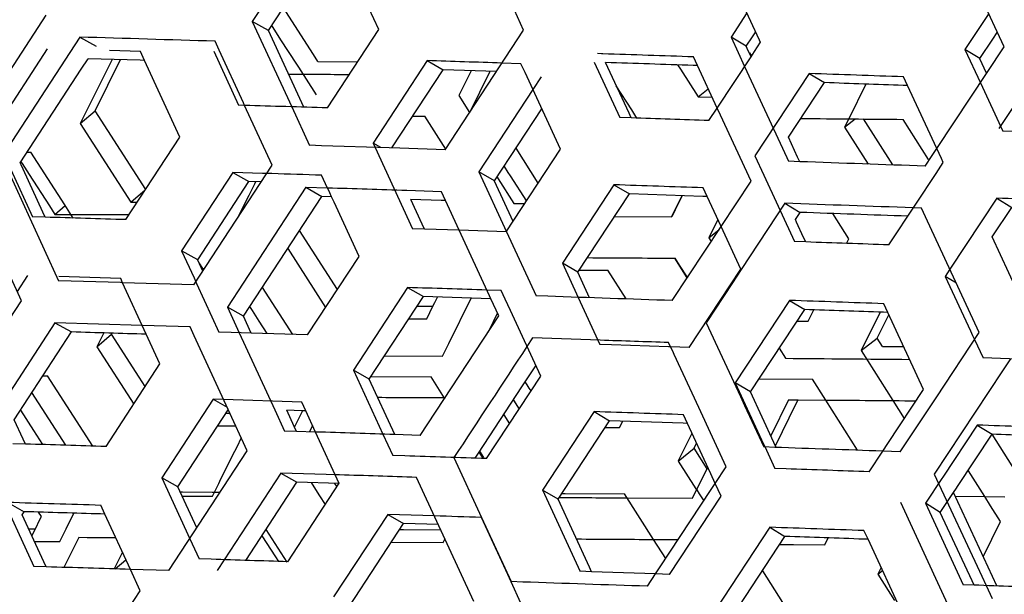
# Model space of a CAD drawing. Units: millimetres. Extents: x 10024 to 13046, y -23165 to -21028.
# Drawn here: x 11119 to 11142, y -22077 to -22063 of the extents above; entities that cross this region are included whole.
import ezdxf

# ---------------------------------------------------------------- set-up
doc = ezdxf.new("R2010")
doc.units = ezdxf.units.MM
doc.header["$LTSCALE"] = 16.335
doc.layers.get('0').update_dxf_attribs({"linetype": 'CONTINUOUS'})
doc.layers.add('solid', color=7, linetype='CONTINUOUS', lineweight=30)

msp = doc.modelspace()

# ---------------------------------------------------------------- linework, layer by layer
at = {"color": 7, "linetype": 'Continuous'}
for p, q in [((11127.351, -22063.281), (11126.569, -22061.584)), ((11136.262, -22063.527), (11135.499, -22061.879)), ((11125.805, -22063.842), (11125.117, -22062.769)), ((11124.768, -22063.302), (11124.391, -22063.088)), ((11141.627, -22062.907), (11141.07, -22063.749)), ((11124.842, -22063.188), (11124.873, -22063.235)), ((11124.873, -22063.235), (11125.054, -22063.517)), ((11126.149, -22065.116), (11127.351, -22063.281)), ((11141.719, -22063.506), (11141.821, -22063.351)), ((11120.353, -22063.457), (11120.739, -22063.672)), ((11125.054, -22063.517), (11125.421, -22064.089)), ((11135.952, -22063.67), (11135.595, -22063.457)), ((11136.143, -22063.796), (11136.286, -22063.579)), ((11136.286, -22063.58), (11136.262, -22063.527)), ((11141.418, -22063.961), (11141.719, -22063.506)), ((11121.867, -22064.002), (11121.772, -22063.796)), ((11123.488, -22063.783), (11124.071, -22065.051)), ((11136.024, -22063.825), (11136.073, -22063.903)), ((11136.065, -22063.915), (11136.143, -22063.796)), ((11141.07, -22063.748), (11141.43, -22064.524)), ((11141.418, -22063.961), (11141.07, -22063.749)), ((11121.108, -22063.978), (11120.365, -22065.477)), ((11121.766, -22063.998), (11120.55, -22063.962)), ((11120.709, -22065.181), (11121.303, -22063.984)), ((11121.867, -22064.001), (11121.766, -22063.998)), ((11122.692, -22065.797), (11121.867, -22064.002)), ((11125.822, -22063.868), (11125.805, -22063.842)), ((11125.926, -22064.03), (11125.822, -22063.868)), ((11125.926, -22064.03), (11126.858, -22064.033)), ((11128.485, -22064.008), (11128.856, -22064.222)), ((11132.39, -22064.043), (11132.989, -22065.341)), ((11133.207, -22065.24), (11132.658, -22064.052)), ((11135.272, -22065.119), (11136.065, -22063.915)), ((11141.576, -22064.303), (11141.418, -22063.962)), ((11125.421, -22064.089), (11125.469, -22064.164)), ((11125.469, -22064.164), (11125.884, -22064.811)), ((11127.657, -22066.052), (11128.856, -22064.222)), ((11130.103, -22064.263), (11128.856, -22064.222)), ((11129.511, -22064.243), (11129.223, -22064.825)), ((11129.939, -22064.28), (11129.47, -22065.229)), ((11129.95, -22064.258), (11129.939, -22064.28)), ((11130.773, -22064.285), (11130.678, -22064.08)), ((11131.603, -22066.083), (11130.773, -22064.285)), ((11134.345, -22064.109), (11134.41, -22064.211)), ((11134.41, -22064.211), (11134.824, -22064.859)), ((11137.427, -22064.309), (11136.155, -22066.238)), ((11137.427, -22064.309), (11137.782, -22064.523)), ((11139.726, -22064.592), (11139.631, -22064.387)), ((11133.271, -22065.162), (11132.909, -22064.595)), ((11134.823, -22064.859), (11135.063, -22064.667)), ((11136.939, -22065.802), (11137.782, -22064.523)), ((11138.75, -22064.557), (11138.349, -22065.371)), ((11139.726, -22064.592), (11139.624, -22064.588)), ((11140.411, -22066.067), (11139.726, -22064.592)), ((11141.43, -22064.524), (11141.956, -22065.655)), ((11129.223, -22064.826), (11129.475, -22065.22)), ((11134.823, -22064.859), (11135.153, -22064.862)), ((11120.365, -22065.477), (11120.709, -22065.18)), ((11121.896, -22067.024), (11120.709, -22065.18)), ((11124.209, -22065.055), (11124.071, -22065.05)), ((11133.394, -22065.354), (11133.271, -22065.162)), ((11135.079, -22065.412), (11135.272, -22065.119)), ((11128.147, -22065.305), (11128.425, -22065.306)), ((11128.921, -22066.082), (11128.425, -22065.306)), ((11133.258, -22065.35), (11132.99, -22065.341)), ((11133.258, -22065.35), (11133.207, -22065.24)), ((11138.349, -22065.371), (11138.254, -22065.564)), ((11138.254, -22065.564), (11138.498, -22065.373)), ((11139.382, -22066.45), (11138.699, -22065.374)), ((11140.219, -22066.324), (11139.621, -22065.383)), ((11120.365, -22065.477), (11121.551, -22067.319)), ((11138.254, -22065.564), (11138.804, -22066.43)), ((11142.208, -22065.664), (11141.956, -22065.655)), ((11121.43, -22067.73), (11122.692, -22065.796)), ((11127.401, -22066.044), (11127.219, -22065.94)), ((11130.335, -22068.014), (11131.603, -22066.083)), ((11131.084, -22066.874), (11130.563, -22066.059)), ((11140.519, -22066.301), (11140.411, -22066.067)), ((11119.122, -22066.154), (11119.21, -22066.154)), ((11120.001, -22067.383), (11119.21, -22066.154)), ((11136.155, -22066.238), (11136.363, -22066.688)), ((11140.562, -22066.394), (11140.519, -22066.301)), ((11118.979, -22066.446), (11118.959, -22066.404)), ((11118.976, -22066.378), (11119.002, -22066.419)), ((11119.024, -22066.545), (11118.979, -22066.446)), ((11119.002, -22066.419), (11119.165, -22066.671)), ((11119.487, -22067.554), (11119.024, -22066.545)), ((11130.284, -22066.484), (11130.374, -22066.625)), ((11140.395, -22066.647), (11140.563, -22066.394)), ((11119.165, -22066.671), (11119.642, -22067.41)), ((11123.934, -22066.624), (11122.734, -22068.461)), ((11123.934, -22066.624), (11124.313, -22066.838)), ((11124.627, -22066.646), (11123.934, -22066.624)), ((11124.727, -22066.649), (11124.627, -22066.646)), ((11124.847, -22066.653), (11124.727, -22066.649)), ((11126.107, -22066.895), (11126.012, -22066.689)), ((11130.059, -22066.825), (11129.693, -22066.612)), ((11130.121, -22066.735), (11130.144, -22066.772)), ((11130.144, -22066.772), (11130.514, -22067.35)), ((11130.374, -22066.625), (11130.425, -22066.704)), ((11130.425, -22066.704), (11130.805, -22067.299)), ((11136.363, -22066.688), (11137.084, -22068.244)), ((11139.917, -22067.37), (11140.395, -22066.647)), ((11121.551, -22067.32), (11121.884, -22067.034)), ((11123.114, -22068.674), (11124.313, -22066.838)), ((11124.438, -22066.901), (11124.307, -22067.164)), ((11124.597, -22066.847), (11124.312, -22066.838)), ((11124.466, -22066.843), (11124.438, -22066.901)), ((11125.641, -22066.973), (11126.017, -22067.188)), ((11126.202, -22067.102), (11126.107, -22066.895)), ((11132.852, -22066.914), (11131.647, -22068.748)), ((11132.852, -22066.914), (11133.215, -22067.128)), ((11135.036, -22067.19), (11134.942, -22066.985)), ((11124.307, -22067.164), (11124.047, -22067.69)), ((11126.245, -22067.195), (11126.202, -22067.102)), ((11126.304, -22067.324), (11126.245, -22067.195)), ((11128.367, -22067.838), (11128.098, -22067.255)), ((11132.011, -22068.961), (11133.215, -22067.128)), ((11134.935, -22067.187), (11133.215, -22067.128)), ((11134.453, -22067.17), (11134.289, -22067.503)), ((11134.352, -22067.366), (11134.448, -22067.17)), ((11135.036, -22067.19), (11134.935, -22067.187)), ((11135.361, -22067.892), (11135.036, -22067.19)), ((11141.819, -22067.228), (11140.718, -22068.893)), ((11141.819, -22067.228), (11142.165, -22067.442)), ((11119.642, -22067.41), (11119.769, -22067.608)), ((11119.769, -22067.608), (11120.011, -22067.398)), ((11120.043, -22067.447), (11120.001, -22067.383)), ((11120.201, -22067.692), (11120.043, -22067.447)), ((11121.551, -22067.32), (11121.698, -22067.32)), ((11126.888, -22068.592), (11126.304, -22067.324)), ((11130.514, -22067.351), (11130.77, -22067.352)), ((11134.205, -22067.663), (11134.352, -22067.366)), ((11134.289, -22067.503), (11134.209, -22067.665)), ((11136.856, -22067.347), (11137.212, -22067.562)), ((11139.289, -22068.322), (11139.917, -22067.37)), ((11141.708, -22068.133), (11142.165, -22067.442)), ((11119.541, -22067.673), (11119.249, -22067.664)), ((11119.541, -22067.673), (11119.487, -22067.554)), ((11119.769, -22067.608), (11120.147, -22067.608)), ((11121.43, -22067.61), (11121.508, -22067.61)), ((11132.869, -22067.655), (11134.205, -22067.664)), ((11135.284, -22067.725), (11135.073, -22068.154)), ((11137.13, -22067.789), (11137.102, -22067.729)), ((11138.35, -22068.18), (11137.974, -22067.588)), ((11128.419, -22067.951), (11128.143, -22067.942)), ((11128.419, -22067.951), (11128.367, -22067.838)), ((11129.233, -22067.977), (11128.419, -22067.951)), ((11135.073, -22068.154), (11135.317, -22067.959)), ((11135.823, -22068.89), (11135.361, -22067.892)), ((11137.295, -22068.146), (11137.13, -22067.789)), ((11126.381, -22069.366), (11125.495, -22067.987)), ((11130.335, -22068.014), (11129.233, -22067.977)), ((11135.073, -22068.154), (11135.13, -22068.243)), ((11137.345, -22068.253), (11137.295, -22068.146)), ((11138.298, -22068.286), (11138.35, -22068.18)), ((11125.221, -22068.406), (11126.107, -22069.785)), ((11137.345, -22068.253), (11137.084, -22068.244)), ((11122.734, -22068.46), (11123.026, -22069.094)), ((11123.114, -22068.674), (11122.734, -22068.461)), ((11125.686, -22070.427), (11126.888, -22068.591)), ((11134.57, -22069.093), (11134.277, -22068.633)), ((11134.28, -22068.631), (11134.385, -22068.795)), ((11123.233, -22068.935), (11123.113, -22068.675)), ((11123.229, -22068.873), (11123.144, -22068.74)), ((11123.205, -22068.873), (11123.229, -22068.873)), ((11123.229, -22068.873), (11123.273, -22068.873)), ((11123.251, -22068.907), (11123.229, -22068.873)), ((11132.011, -22068.961), (11131.647, -22068.748)), ((11131.647, -22068.748), (11132.018, -22069.549)), ((11134.385, -22068.795), (11134.573, -22069.089)), ((11134.616, -22070.723), (11135.823, -22068.89)), ((11140.718, -22068.893), (11140.608, -22069.059)), ((11121.356, -22069.207), (11121.31, -22069.107)), ((11123.026, -22069.094), (11123.068, -22069.187)), ((11132.286, -22069.558), (11132.01, -22068.962)), ((11132.045, -22068.909), (11132.714, -22068.913)), ((11133.144, -22069.587), (11132.714, -22068.913)), ((11140.87, -22069.22), (11140.608, -22069.059)), ((11140.608, -22069.059), (11141.198, -22070.33)), ((11121.91, -22070.413), (11121.356, -22069.207)), ((11123.068, -22069.187), (11123.087, -22069.228)), ((11123.087, -22069.228), (11123.445, -22070.007)), ((11124.625, -22069.317), (11125.331, -22070.416)), ((11128.023, -22069.318), (11128.394, -22069.533)), ((11127.129, -22071.464), (11128.394, -22069.533)), ((11129.975, -22069.584), (11128.393, -22069.533)), ((11128.664, -22069.667), (11128.725, -22069.543)), ((11128.988, -22070.63), (11129.513, -22069.569)), ((11130.31, -22069.595), (11130.216, -22069.39)), ((11132.018, -22069.549), (11132.527, -22070.652)), ((11124.186, -22069.99), (11123.809, -22069.776)), ((11124.393, -22069.857), (11124.333, -22069.764)), ((11128.248, -22069.754), (11128.619, -22069.756)), ((11128.473, -22070.053), (11128.619, -22069.756)), ((11128.619, -22069.756), (11128.664, -22069.667)), ((11130.43, -22069.855), (11130.31, -22069.595)), ((11136.964, -22069.62), (11135.693, -22071.549)), ((11136.964, -22069.62), (11137.319, -22069.834)), ((11139.264, -22069.903), (11139.169, -22069.698)), ((11123.445, -22070.007), (11123.608, -22070.361)), ((11124.551, -22070.104), (11124.393, -22069.857)), ((11130.108, -22069.956), (11130.024, -22070.125)), ((11130.128, -22069.916), (11130.108, -22069.956)), ((11131.141, -22071.394), (11130.43, -22069.855)), ((11136.048, -22071.762), (11137.319, -22069.834)), ((11137.4, -22070.109), (11137.493, -22069.92)), ((11137.493, -22069.92), (11137.532, -22069.841)), ((11139.086, -22069.896), (11138.643, -22070.797)), ((11139.019, -22070.501), (11139.288, -22069.955)), ((11139.264, -22069.902), (11139.162, -22069.899)), ((11140.1, -22071.705), (11139.264, -22069.903)), ((11119.771, -22070.144), (11120.157, -22070.359)), ((11124.74, -22070.397), (11124.551, -22070.104)), ((11128.054, -22070.051), (11128.473, -22070.053)), ((11130.024, -22070.125), (11129.907, -22070.361)), ((11137.14, -22070.107), (11137.4, -22070.109)), ((11120.915, -22070.382), (11120.753, -22070.709)), ((11120.753, -22070.71), (11121.098, -22070.413)), ((11121.098, -22070.414), (11121.11, -22070.388)), ((11121.745, -22071.419), (11121.098, -22070.413)), ((11122.229, -22071.108), (11121.91, -22070.413)), ((11123.893, -22070.37), (11123.609, -22070.361)), ((11124.367, -22070.385), (11123.893, -22070.37)), ((11125.686, -22070.427), (11124.367, -22070.385)), ((11138.643, -22070.797), (11139.019, -22070.501)), ((11139.143, -22070.696), (11139.019, -22070.501)), ((11141.198, -22070.33), (11141.25, -22070.442)), ((11141.25, -22070.442), (11141.294, -22070.537)), ((11120.753, -22070.71), (11121.615, -22072.049)), ((11128.841, -22070.926), (11128.988, -22070.63)), ((11132.795, -22070.661), (11132.527, -22070.652)), ((11134.131, -22070.706), (11132.795, -22070.661)), ((11134.181, -22070.708), (11134.131, -22070.706)), ((11134.616, -22070.723), (11134.181, -22070.708)), ((11139.143, -22070.696), (11139.36, -22070.698)), ((11139.36, -22070.698), (11139.634, -22070.7)), ((11141.294, -22070.537), (11141.493, -22070.966)), ((11127.484, -22070.921), (11128.842, -22070.927)), ((11136.721, -22070.742), (11136.87, -22070.976)), ((11138.643, -22070.797), (11139.385, -22071.966)), ((11142.893, -22071.017), (11141.494, -22070.966)), ((11120.967, -22073.041), (11122.229, -22071.107)), ((11119.488, -22071.387), (11119.598, -22071.387)), ((11120.658, -22073.031), (11119.598, -22071.387)), ((11121.885, -22071.635), (11121.745, -22071.419)), ((11127.129, -22071.464), (11126.757, -22071.25)), ((11127.168, -22071.404), (11128.574, -22071.41)), ((11128.892, -22071.909), (11128.573, -22071.41)), ((11129.873, -22073.325), (11131.141, -22071.394)), ((11127.726, -22072.761), (11127.128, -22071.464)), ((11130.823, -22071.598), (11130.779, -22071.529)), ((11130.87, -22071.672), (11130.823, -22071.598)), ((11136.048, -22071.762), (11135.693, -22071.549)), ((11135.693, -22071.549), (11136.312, -22072.886)), ((11136.25, -22071.456), (11137.501, -22071.465)), ((11137.81, -22071.952), (11137.501, -22071.466)), ((11120.026, -22073.012), (11119.231, -22071.78)), ((11130.914, -22071.74), (11130.87, -22071.672)), ((11136.595, -22072.943), (11136.048, -22071.763)), ((11139.263, -22072.971), (11140.1, -22071.704)), ((11123.471, -22071.935), (11122.272, -22073.771)), ((11123.471, -22071.935), (11123.801, -22072.121)), ((11123.719, -22071.943), (11123.472, -22071.935)), ((11125.549, -22072), (11123.719, -22071.943)), ((11125.644, -22072.206), (11125.549, -22072)), ((11128.884, -22071.896), (11128.914, -22071.896)), ((11130.5, -22071.954), (11130.635, -22072.165)), ((11136.942, -22071.946), (11136.524, -22072.791)), ((11136.634, -22073.027), (11137.123, -22072.035)), ((11136.941, -22071.945), (11137.166, -22071.947)), ((11137.123, -22072.035), (11137.166, -22071.947)), ((11137.166, -22071.947), (11137.81, -22071.952)), ((11138.558, -22073.129), (11137.81, -22071.952)), ((11139.385, -22071.966), (11139.651, -22072.384)), ((11118.964, -22072.191), (11119.269, -22072.663)), ((11122.651, -22073.985), (11123.829, -22072.182)), ((11123.779, -22072.259), (11123.864, -22072.259)), ((11125.543, -22072.202), (11125.198, -22072.192)), ((11125.565, -22072.203), (11125.378, -22072.581)), ((11125.644, -22072.206), (11125.543, -22072.202)), ((11125.872, -22072.701), (11125.644, -22072.206)), ((11130.276, -22072.296), (11130.41, -22072.507)), ((11132.39, -22072.225), (11131.185, -22074.059)), ((11132.39, -22072.225), (11132.753, -22072.439)), ((11134.574, -22072.501), (11134.479, -22072.296)), ((11119.025, -22072.865), (11118.818, -22072.415)), ((11123.585, -22072.556), (11124.001, -22072.557)), ((11125.803, -22072.552), (11125.731, -22072.697)), ((11131.548, -22074.272), (11132.753, -22072.439)), ((11134.472, -22072.497), (11132.752, -22072.439)), ((11132.987, -22072.595), (11133.059, -22072.449)), ((11134.574, -22072.501), (11134.472, -22072.497)), ((11135.067, -22073.566), (11134.574, -22072.501)), ((11141.356, -22072.539), (11140.549, -22073.76)), ((11141.356, -22072.539), (11141.703, -22072.753)), ((11119.269, -22072.663), (11119.48, -22072.991)), ((11126.426, -22073.903), (11125.872, -22072.701)), ((11132.651, -22072.594), (11132.752, -22072.594)), ((11132.752, -22072.594), (11132.987, -22072.596)), ((11134.677, -22072.736), (11134.36, -22073.379)), ((11140.896, -22073.973), (11141.703, -22072.753)), ((11141.701, -22072.753), (11142.451, -22073.936)), ((11119.079, -22072.983), (11118.786, -22072.975)), ((11119.079, -22072.983), (11119.025, -22072.865)), ((11123.923, -22073.267), (11124.041, -22073.029)), ((11124.041, -22073.029), (11124.133, -22072.843)), ((11134.729, -22073.083), (11134.788, -22072.964)), ((11136.312, -22072.886), (11136.384, -22073.041)), ((11136.384, -22073.041), (11136.622, -22073.555)), ((11136.65, -22073.062), (11136.595, -22072.943)), ((11139.145, -22073.15), (11139.263, -22072.971)), ((11123.633, -22073.851), (11123.923, -22073.267)), ((11127.957, -22073.262), (11127.68, -22073.253)), ((11129.791, -22073.313), (11129.701, -22073.172)), ((11129.811, -22073.3), (11129.716, -22073.15)), ((11134.36, -22073.38), (11134.729, -22073.083)), ((11135.034, -22073.562), (11134.729, -22073.083)), ((11138.826, -22073.632), (11139.145, -22073.15)), ((11134.36, -22073.38), (11134.773, -22074.028)), ((11125.059, -22073.661), (11125.435, -22073.876)), ((11134.845, -22073.947), (11135.05, -22073.53)), ((11135.12, -22073.682), (11135.067, -22073.566)), ((11135.223, -22073.904), (11135.12, -22073.682)), ((11136.882, -22073.564), (11136.622, -22073.554)), ((11141.532, -22074.213), (11141.151, -22073.613)), ((11122.651, -22073.985), (11122.272, -22073.771)), ((11122.272, -22073.771), (11122.928, -22075.198)), ((11123.507, -22074.106), (11123.606, -22073.906)), ((11123.606, -22073.906), (11123.633, -22073.851)), ((11125.224, -22075.738), (11126.426, -22073.902)), ((11125.768, -22073.886), (11125.83, -22073.983)), ((11126.373, -22073.982), (11126.323, -22073.904)), ((11134.694, -22074.253), (11134.845, -22073.947)), ((11135.361, -22074.201), (11135.223, -22073.904)), ((11140.53, -22073.789), (11140.145, -22074.37)), ((11140.549, -22073.76), (11140.53, -22073.789)), ((11123.093, -22074.946), (11122.651, -22073.986)), ((11122.705, -22074.104), (11122.753, -22074.104)), ((11122.753, -22074.104), (11123.452, -22074.106)), ((11123.452, -22074.106), (11123.507, -22074.106)), ((11123.459, -22074.202), (11123.507, -22074.106)), ((11123.507, -22074.106), (11123.642, -22074.106)), ((11125.83, -22073.983), (11125.967, -22074.197)), ((11125.967, -22074.197), (11126.099, -22074.401)), ((11131.185, -22074.058), (11132.065, -22075.963)), ((11131.548, -22074.272), (11131.185, -22074.059)), ((11131.637, -22074.137), (11131.713, -22074.138)), ((11131.713, -22074.138), (11133.102, -22074.146)), ((11133.784, -22075.216), (11133.102, -22074.146)), ((11134.773, -22074.028), (11134.791, -22074.056)), ((11134.791, -22074.056), (11134.852, -22074.152)), ((11134.852, -22074.152), (11134.955, -22074.312)), ((11140.493, -22074.583), (11140.8, -22074.118)), ((11140.8, -22074.118), (11140.869, -22074.013)), ((11140.869, -22074.013), (11140.896, -22073.973)), ((11118.666, -22074.351), (11119.053, -22074.566)), ((11120.942, -22074.623), (11120.847, -22074.417)), ((11122.75, -22074.201), (11123.46, -22074.202)), ((11132.282, -22075.862), (11131.548, -22074.273)), ((11133.101, -22074.243), (11133.164, -22074.243)), ((11133.164, -22074.243), (11134.694, -22074.253)), ((11134.154, -22076.034), (11135.361, -22074.201)), ((11140.493, -22074.583), (11140.145, -22074.37)), ((11140.145, -22074.37), (11141.031, -22076.277)), ((11140.841, -22074.206), (11141.532, -22074.213)), ((11141.532, -22074.213), (11142.006, -22074.217)), ((11141.67, -22074.431), (11141.532, -22074.213)), ((11119.006, -22074.638), (11119.053, -22074.566)), ((11119.454, -22074.681), (11119.387, -22074.576)), ((11120.032, -22074.967), (11120.214, -22074.601)), ((11120.942, -22074.623), (11120.841, -22074.62)), ((11121.537, -22075.918), (11120.942, -22074.623)), ((11127.56, -22074.629), (11127.931, -22074.844)), ((11141.235, -22076.182), (11140.493, -22074.583)), ((11141.902, -22074.797), (11141.67, -22074.431)), ((11119.313, -22074.966), (11119.421, -22074.749)), ((11119.421, -22074.749), (11119.454, -22074.682)), ((11126.666, -22076.775), (11127.931, -22074.844)), ((11128.745, -22074.87), (11127.931, -22074.843)), ((11129.848, -22074.906), (11129.753, -22074.701)), ((11141.497, -22075.621), (11141.902, -22074.798)), ((11119.157, -22074.966), (11119.313, -22074.966)), ((11119.232, -22075.129), (11119.313, -22074.966)), ((11119.885, -22075.263), (11120.032, -22074.967)), ((11125.205, -22075.75), (11124.712, -22074.982)), ((11127.839, -22074.984), (11127.931, -22074.984)), ((11127.931, -22074.984), (11128.8, -22074.988)), ((11130.37, -22076.037), (11129.848, -22074.906)), ((11136.502, -22074.931), (11136.857, -22075.145)), ((11138.801, -22075.213), (11138.706, -22075.009)), ((11119.293, -22075.263), (11119.886, -22075.263)), ((11120.33, -22075.167), (11120.204, -22075.421)), ((11120.329, -22075.166), (11120.524, -22075.167)), ((11120.524, -22075.167), (11121.192, -22075.167)), ((11122.928, -22075.198), (11123.146, -22075.672)), ((11124.615, -22075.129), (11124.935, -22075.627)), ((11127.645, -22075.281), (11128.861, -22075.286)), ((11128.861, -22075.286), (11128.9, -22075.206)), ((11134.068, -22075.66), (11133.784, -22075.216)), ((11133.785, -22075.216), (11134.357, -22075.22)), ((11135.586, -22077.073), (11136.857, -22075.145)), ((11136.733, -22075.333), (11136.855, -22075.334)), ((11136.855, -22075.334), (11137.059, -22075.336)), ((11137.059, -22075.336), (11137.788, -22075.342)), ((11137.788, -22075.341), (11137.867, -22075.18)), ((11138.801, -22075.213), (11138.699, -22075.21)), ((11139.638, -22077.016), (11138.801, -22075.213)), ((11120.204, -22075.421), (11119.98, -22075.87)), ((11121.352, -22075.516), (11121.159, -22075.906)), ((11121.183, -22075.907), (11121.433, -22075.692)), ((11123.431, -22075.681), (11123.146, -22075.672)), ((11124.935, -22075.627), (11125.001, -22075.731)), ((11121.767, -22076.418), (11121.537, -22075.918)), ((11130.448, -22076.206), (11130.37, -22076.037)), ((11132.333, -22075.971), (11132.065, -22075.962)), ((11132.333, -22075.971), (11132.282, -22075.862)), ((11133.829, -22076.022), (11132.333, -22075.971)), ((11134.153, -22076.034), (11133.829, -22076.022)), ((11136.328, -22075.947), (11136.801, -22076.69)), ((11139.108, -22075.874), (11139.031, -22076.03)), ((11139.031, -22076.03), (11139.14, -22075.944)), ((11139.031, -22076.03), (11139.423, -22076.647)), ((11130.678, -22076.705), (11130.448, -22076.206)), ((11141.283, -22076.286), (11141.235, -22076.182)), ((11120.505, -22078.352), (11121.767, -22076.418)), ((11141.283, -22076.286), (11141.031, -22076.276))]:
    msp.add_line(p, q, dxfattribs=at)
for points in [[(11125.238, -22064.325), (11125.713, -22064.326), (11126.189, -22064.328), (11126.664, -22064.33)], [(11139.631, -22064.387), (11138.896, -22064.361), (11138.162, -22064.335), (11137.427, -22064.31)], [(11139.624, -22064.588), (11139.01, -22064.566), (11138.396, -22064.545), (11137.781, -22064.523)], [(11126.149, -22065.116), (11125.502, -22065.095), (11124.855, -22065.075), (11124.209, -22065.055)], [(11135.078, -22065.412), (11134.471, -22065.391), (11133.865, -22065.37), (11133.258, -22065.35)], [(11137.229, -22065.362), (11138.027, -22065.368), (11138.824, -22065.375), (11139.622, -22065.383)], [(11126.012, -22066.69), (11125.623, -22066.677), (11125.235, -22066.665), (11124.847, -22066.653)], [(11134.941, -22066.985), (11134.245, -22066.962), (11133.549, -22066.938), (11132.853, -22066.914)], [(11143.919, -22067.305), (11143.219, -22067.279), (11142.519, -22067.254), (11141.819, -22067.228)], [(11121.429, -22067.73), (11120.8, -22067.711), (11120.171, -22067.691), (11119.541, -22067.673)], [(11120.147, -22067.608), (11120.575, -22067.608), (11121.002, -22067.609), (11121.43, -22067.61)], [(11139.288, -22068.321), (11138.64, -22068.298), (11137.993, -22068.275), (11137.345, -22068.253)], [(11132.235, -22068.62), (11132.916, -22068.624), (11133.597, -22068.628), (11134.277, -22068.633)], [(11139.168, -22069.698), (11138.434, -22069.672), (11137.699, -22069.646), (11136.964, -22069.62)], [(11139.162, -22069.899), (11138.547, -22069.877), (11137.933, -22069.855), (11137.319, -22069.834)], [(11136.869, -22070.976), (11137.837, -22070.984), (11138.805, -22070.992), (11139.773, -22071.001)], [(11127.324, -22071.889), (11127.844, -22071.891), (11128.364, -22071.893), (11128.884, -22071.896)], [(11137.81, -22071.952), (11138.515, -22071.958), (11139.22, -22071.964), (11139.924, -22071.97)], [(11134.479, -22072.296), (11133.783, -22072.272), (11133.086, -22072.249), (11132.39, -22072.225)], [(11143.456, -22072.616), (11142.756, -22072.59), (11142.056, -22072.565), (11141.357, -22072.539)], [(11143.449, -22072.816), (11142.867, -22072.795), (11142.285, -22072.774), (11141.703, -22072.752)], [(11120.967, -22073.041), (11120.338, -22073.021), (11119.708, -22073.002), (11119.079, -22072.983)], [(11129.873, -22073.325), (11129.234, -22073.303), (11128.595, -22073.282), (11127.957, -22073.262)], [(11138.826, -22073.632), (11138.178, -22073.609), (11137.53, -22073.586), (11136.882, -22073.564)], [(11131.573, -22074.234), (11132.083, -22074.237), (11132.592, -22074.239), (11133.101, -22074.243)], [(11120.841, -22074.62), (11120.245, -22074.602), (11119.649, -22074.584), (11119.053, -22074.566)], [(11131.979, -22075.205), (11132.581, -22075.208), (11133.183, -22075.212), (11133.785, -22075.216)], [(11138.699, -22075.21), (11138.085, -22075.188), (11137.471, -22075.166), (11136.856, -22075.145)], [(11125.224, -22075.738), (11124.626, -22075.719), (11124.028, -22075.7), (11123.431, -22075.681)], [(11143.131, -22076.353), (11142.515, -22076.331), (11141.899, -22076.308), (11141.283, -22076.286)]]:
    msp.add_open_spline(points, degree=3, dxfattribs=at)
at = {"layer": 'solid'}
for p, q in [((11126.224, -22060.286), (11124.391, -22063.088)), ((11141.987, -22063.683), (11140.881, -22061.301)), ((11124.768, -22063.302), (11125.905, -22061.563)), ((11130.74, -22063.293), (11130.525, -22062.828)), ((11135.968, -22062.892), (11135.595, -22063.457)), ((11117.742, -22065.746), (11119.568, -22062.94)), ((11124.391, -22063.088), (11125.312, -22065.089)), ((11125.594, -22065.098), (11124.768, -22063.303)), ((11128.903, -22066.093), (11130.74, -22063.292)), ((11136.095, -22063.454), (11136.173, -22063.335)), ((11120.353, -22063.457), (11118.526, -22066.262)), ((11123.613, -22063.759), (11123.518, -22063.554)), ((11135.595, -22063.457), (11135.764, -22063.821)), ((11135.952, -22063.67), (11136.095, -22063.454)), ((11119.591, -22063.73), (11118.331, -22065.665)), ((11121.772, -22063.796), (11121.045, -22063.774)), ((11124.183, -22064.999), (11123.613, -22063.759)), ((11135.764, -22063.821), (11135.914, -22064.144)), ((11135.976, -22063.723), (11135.952, -22063.671)), ((11136.065, -22063.915), (11135.976, -22063.723)), ((11140.411, -22066.067), (11141.987, -22063.682)), ((11120.388, -22064.211), (11120.55, -22063.962)), ((11128.485, -22064.008), (11127.219, -22065.94)), ((11132.564, -22063.847), (11132.466, -22063.844)), ((11132.593, -22063.848), (11132.564, -22063.847)), ((11134.812, -22064.124), (11134.717, -22063.92)), ((11118.959, -22066.404), (11120.388, -22064.211)), ((11130.678, -22064.08), (11130.233, -22064.065)), ((11134.812, -22064.124), (11134.71, -22064.121)), ((11135.272, -22065.119), (11134.812, -22064.124)), ((11135.914, -22064.144), (11136.899, -22066.272)), ((11142.783, -22064.205), (11141.864, -22065.594)), ((11131.151, -22064.39), (11130.957, -22064.685)), ((11130.957, -22064.685), (11129.693, -22066.612)), ((11124.209, -22065.055), (11124.183, -22064.999)), ((11124.853, -22066.456), (11124.209, -22065.055)), ((11125.312, -22065.089), (11125.727, -22065.991)), ((11130.059, -22066.825), (11131.167, -22065.138)), ((11135.35, -22065.287), (11135.272, -22065.119)), ((11136.063, -22066.827), (11135.35, -22065.287)), ((11137.154, -22066.266), (11136.939, -22065.802)), ((11126.009, -22065.999), (11125.727, -22065.99)), ((11127.594, -22066.05), (11126.009, -22065.999)), ((11127.219, -22065.939), (11127.266, -22066.04)), ((11127.266, -22066.04), (11128.142, -22067.942)), ((11127.843, -22066.058), (11127.594, -22066.05)), ((11128.902, -22066.093), (11127.843, -22066.058)), ((11140.306, -22066.225), (11140.411, -22066.067)), ((11118.526, -22066.261), (11119.183, -22067.694)), ((11136.899, -22066.272), (11136.942, -22066.365)), ((11137.203, -22066.373), (11137.154, -22066.266)), ((11140.139, -22066.478), (11140.306, -22066.225)), ((11118.74, -22066.556), (11119.248, -22067.664)), ((11123.022, -22069.258), (11124.853, -22066.455)), ((11137.203, -22066.373), (11136.942, -22066.364)), ((11129.693, -22066.611), (11130.339, -22068.012)), ((11125.641, -22066.973), (11123.809, -22069.776)), ((11126.15, -22066.99), (11125.642, -22066.974)), ((11128.817, -22067.076), (11128.004, -22067.049)), ((11130.495, -22067.77), (11130.059, -22066.826)), ((11135.361, -22067.892), (11136.063, -22066.827)), ((11124.186, -22069.99), (11126.017, -22067.188)), ((11126.245, -22067.195), (11126.017, -22067.188)), ((11128.811, -22067.278), (11128.098, -22067.255)), ((11128.912, -22067.281), (11128.811, -22067.278)), ((11128.912, -22067.281), (11128.817, -22067.076)), ((11129.233, -22067.977), (11128.912, -22067.281)), ((11136.856, -22067.347), (11135.835, -22068.898)), ((11140.053, -22067.461), (11139.862, -22067.454)), ((11140.148, -22067.665), (11140.053, -22067.46)), ((11119.183, -22067.694), (11119.856, -22069.161)), ((11137.102, -22067.729), (11137.212, -22067.562)), ((11141.404, -22070.371), (11140.148, -22067.665)), ((11134.22, -22069.624), (11135.361, -22067.892)), ((11118.986, -22069.628), (11118.318, -22068.172)), ((11129.943, -22069.516), (11129.233, -22067.977)), ((11130.339, -22068.012), (11131.034, -22069.517)), ((11142.49, -22069.815), (11141.708, -22068.133)), ((11119.129, -22069.04), (11118.887, -22069.412)), ((11121.31, -22069.107), (11119.86, -22069.063)), ((11135.835, -22068.898), (11135.627, -22069.212)), ((11120.148, -22069.17), (11119.857, -22069.161)), ((11121.307, -22069.205), (11120.148, -22069.17)), ((11121.356, -22069.207), (11121.307, -22069.205)), ((11123.021, -22069.258), (11121.356, -22069.207)), ((11128.023, -22069.318), (11126.757, -22071.25)), ((11135.627, -22069.212), (11135.013, -22070.145)), ((11130.215, -22069.391), (11129.88, -22069.379)), ((11129.975, -22069.584), (11129.943, -22069.516)), ((11130.157, -22069.981), (11129.975, -22069.584)), ((11131.305, -22069.525), (11131.034, -22069.516)), ((11117.159, -22072.433), (11118.986, -22069.628)), ((11123.809, -22069.776), (11124.085, -22070.376)), ((11124.367, -22070.385), (11124.185, -22069.99)), ((11128.32, -22072.781), (11130.157, -22069.98)), ((11119.771, -22070.144), (11117.943, -22072.95)), ((11121.815, -22070.207), (11119.771, -22070.145)), ((11122.936, -22070.242), (11121.815, -22070.207)), ((11123.031, -22070.447), (11122.936, -22070.241)), ((11135.013, -22070.144), (11135.813, -22071.872)), ((11118.818, -22072.415), (11120.157, -22070.359)), ((11123.826, -22072.176), (11123.031, -22070.447)), ((11124.085, -22070.376), (11124.916, -22072.183)), ((11130.948, -22070.5), (11130.819, -22070.697)), ((11132.531, -22070.553), (11130.949, -22070.5)), ((11140.394, -22071.899), (11141.404, -22070.37)), ((11134.181, -22070.708), (11134.135, -22070.607)), ((11134.23, -22070.812), (11134.181, -22070.708)), ((11134.264, -22070.886), (11134.23, -22070.812)), ((11134.839, -22072.13), (11134.264, -22070.886)), ((11130.95, -22071.269), (11131.028, -22071.15)), ((11142.137, -22070.989), (11141.952, -22071.269)), ((11126.757, -22071.25), (11127.449, -22072.752)), ((11130.702, -22071.647), (11130.95, -22071.269)), ((11141.952, -22071.269), (11140.352, -22073.687)), ((11129.683, -22073.2), (11130.702, -22071.647)), ((11135.813, -22071.872), (11135.91, -22072.083)), ((11135.91, -22072.083), (11136.359, -22073.052)), ((11139.557, -22073.165), (11140.394, -22071.899)), ((11124.271, -22073.144), (11123.826, -22072.176)), ((11124.916, -22072.183), (11125.144, -22072.678)), ((11125.374, -22072.573), (11125.198, -22072.192)), ((11135.48, -22073.515), (11134.839, -22072.13)), ((11125.426, -22072.687), (11125.374, -22072.573)), ((11125.426, -22072.687), (11125.145, -22072.678)), ((11125.872, -22072.701), (11125.426, -22072.687)), ((11127.449, -22072.752), (11127.68, -22073.253)), ((11128.32, -22072.78), (11127.726, -22072.761)), ((11117.944, -22072.949), (11119.274, -22075.849)), ((11122.439, -22075.946), (11124.271, -22073.143)), ((11129.606, -22073.316), (11129.683, -22073.2)), ((11136.621, -22073.061), (11136.36, -22073.052)), ((11139.556, -22073.165), (11139.145, -22073.15)), ((11129.11, -22073.299), (11129.757, -22074.7)), ((11125.059, -22073.661), (11123.732, -22075.69)), ((11126.117, -22073.695), (11125.059, -22073.661)), ((11126.333, -22073.702), (11126.117, -22073.695)), ((11126.432, -22073.705), (11126.333, -22073.702)), ((11135.223, -22073.904), (11135.48, -22073.514)), ((11140.352, -22073.687), (11141.462, -22076.076)), ((11124.238, -22075.706), (11125.435, -22073.876)), ((11126.425, -22073.907), (11125.434, -22073.876)), ((11128.33, -22073.969), (11128.235, -22073.763)), ((11135.129, -22074.048), (11135.223, -22073.904)), ((11129.575, -22076.668), (11128.33, -22073.969)), ((11133.922, -22075.881), (11135.129, -22074.048)), ((11141.815, -22076.305), (11140.8, -22074.118)), ((11140.822, -22077.059), (11139.566, -22074.353)), ((11119.512, -22075.74), (11119.006, -22074.638)), ((11127.56, -22074.629), (11126.294, -22076.561)), ((11128.651, -22074.665), (11127.56, -22074.629)), ((11129.757, -22074.7), (11130.451, -22076.204)), ((11136.502, -22074.931), (11135.23, -22076.86)), ((11119.566, -22075.858), (11119.512, -22075.74)), ((11123.732, -22075.69), (11123.565, -22075.946)), ((11119.566, -22075.858), (11119.274, -22075.849)), ((11122.439, -22075.946), (11121.537, -22075.918)), ((11133.638, -22076.312), (11133.829, -22076.022)), ((11133.829, -22076.022), (11133.922, -22075.881)), ((11130.723, -22076.213), (11130.452, -22076.204)), ((11141.462, -22076.076), (11141.564, -22076.296)), ((11141.564, -22076.296), (11141.704, -22076.597))]:
    msp.add_line(p, q, dxfattribs=at)
for points in [[(11123.518, -22063.554), (11122.463, -22063.521), (11121.408, -22063.489), (11120.354, -22063.457)], [(11130.233, -22064.065), (11129.65, -22064.046), (11129.068, -22064.027), (11128.485, -22064.008)], [(11134.717, -22063.92), (11134.009, -22063.896), (11133.301, -22063.872), (11132.593, -22063.848)], [(11134.71, -22064.121), (11134.026, -22064.098), (11133.342, -22064.074), (11132.658, -22064.052)], [(11140.138, -22066.477), (11139.16, -22066.442), (11138.182, -22066.408), (11137.203, -22066.373)], [(11128.004, -22067.049), (11127.386, -22067.029), (11126.768, -22067.01), (11126.15, -22066.99)], [(11139.862, -22067.454), (11138.86, -22067.418), (11137.858, -22067.383), (11136.857, -22067.348)], [(11139.732, -22067.65), (11138.892, -22067.62), (11138.052, -22067.591), (11137.212, -22067.561)], [(11129.88, -22069.379), (11129.261, -22069.359), (11128.642, -22069.339), (11128.023, -22069.319)], [(11134.22, -22069.624), (11133.248, -22069.591), (11132.277, -22069.558), (11131.305, -22069.525)], [(11121.91, -22070.413), (11121.325, -22070.395), (11120.741, -22070.377), (11120.156, -22070.359)], [(11130.819, -22070.697), (11130.249, -22071.564), (11129.679, -22072.432), (11129.11, -22073.3)], [(11134.134, -22070.608), (11133.6, -22070.589), (11133.065, -22070.571), (11132.531, -22070.553)], [(11127.726, -22072.761), (11127.108, -22072.741), (11126.49, -22072.721), (11125.872, -22072.701)], [(11139.145, -22073.15), (11138.303, -22073.12), (11137.462, -22073.091), (11136.621, -22073.061)], [(11128.234, -22073.764), (11127.633, -22073.744), (11127.033, -22073.724), (11126.432, -22073.705)], [(11120.847, -22074.418), (11120.12, -22074.395), (11119.393, -22074.373), (11118.666, -22074.351)], [(11129.753, -22074.701), (11129.385, -22074.689), (11129.018, -22074.677), (11128.651, -22074.665)], [(11138.706, -22075.009), (11137.971, -22074.983), (11137.237, -22074.957), (11136.502, -22074.931)], [(11121.537, -22075.918), (11120.88, -22075.898), (11120.223, -22075.878), (11119.566, -22075.858)], [(11133.637, -22076.312), (11132.666, -22076.279), (11131.694, -22076.246), (11130.723, -22076.213)]]:
    msp.add_open_spline(points, degree=3, dxfattribs=at)

doc.saveas('drawing.dxf')
